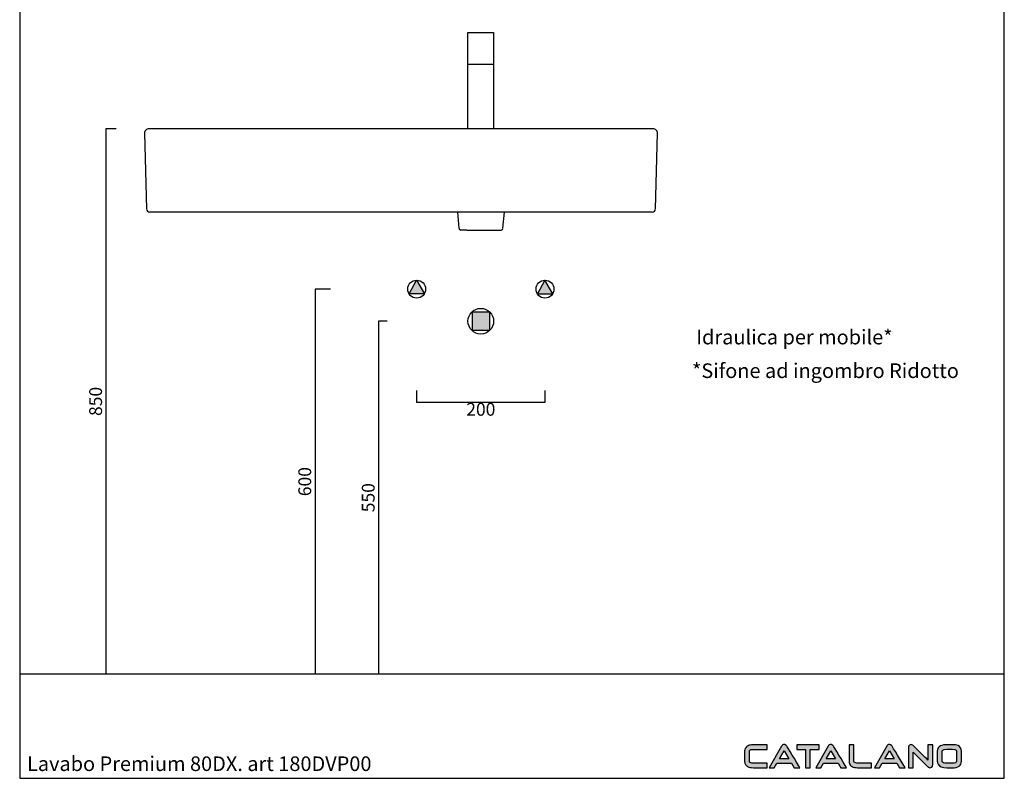
# Model space of a CAD drawing. Units: millimetres. Extents: x -4299 to -2765, y -5024 to -3036.
# Drawn here: x -4299 to -2765, y -5024 to -3842 of the extents above; entities that cross this region are included whole.
import ezdxf

# ---------------------------------------------------------------- set-up
doc = ezdxf.new("R2010")
doc.units = ezdxf.units.MM
doc.layers.add('02) Retini', color=253, linetype='Continuous', lineweight=0)
doc.layers.add('Cartiglio e testi', color=4, linetype='Continuous', lineweight=30)
doc.layers.add('Quote', color=5, linetype='Continuous')
doc.styles.get("Standard").update_dxf_attribs({"font": 'verdana.ttf'})
doc.styles.add('Verdana', font='verdana.ttf')
doc.dimstyles.get("Standard").update_dxf_attribs({"dimtxt": 20, "dimasz": 0, "dimexe": 0, "dimexo": 10, "dimgap": 3, "dimtad": 2, "dimdec": 0, "dimtxsty": 'Standard', "dimblk": 'NONE', "dimcen": 2.5, "dimadec": 0, "dimazin": 0, "dimtfac": 1, "dimtdec": 0, "dimtmove": 0, "dimatfit": 3, "dimldrblk": 'NONE', "dimfxl": 1, "dimarcsym": 0})

# ---------------------------------------------------------------- blocks, each defined once
blk = doc.blocks.new('*D6')
at = {"layer": 'Defpoints', "color": 0, "transparency": 16777216}
for p in [(-3680.5, -4409.6), (-3480.5, -4409.6), (-3680.5, -4438.2)]:
    blk.add_point(p, dxfattribs=at)
at = {"layer": 'Quote', "color": 0, "lineweight": -2, "transparency": 16777216}
for p, q in [((-3680.5, -4419.6), (-3680.5, -4438.2)), ((-3480.5, -4419.6), (-3480.5, -4438.2)), ((-3480.5, -4438.2), (-3680.5, -4438.2))]:
    blk.add_line(p, q, dxfattribs=at)
at = {"layer": 'Quote', "color": 0, "transparency": 16777216, "insert": (-3580.5, -4451.6), "char_height": 20, "attachment_point": 5}
blk.add_mtext('200', dxfattribs=at)
blk = doc.blocks.new('_None')
blk = doc.blocks.new('*D7')
at = {"layer": 'Defpoints', "color": 0, "transparency": 16777216}
for p in [(-3804.7, -4261.7), (-3838.9, -4861.7), (-3804.7, -4861.7)]:
    blk.add_point(p, dxfattribs=at)
at = {"layer": 'Quote', "color": 0, "lineweight": -2, "transparency": 16777216}
for p, q in [((-3814.7, -4261.7), (-3838.9, -4261.7)), ((-3838.9, -4261.7), (-3838.9, -4861.7)), ((-3814.7, -4861.7), (-3838.9, -4861.7))]:
    blk.add_line(p, q, dxfattribs=at)
at = {"layer": 'Quote', "color": 0, "transparency": 16777216, "insert": (-3852.3, -4561.7), "char_height": 20, "attachment_point": 5, "rotation": 90}
blk.add_mtext('600', dxfattribs=at)
blk = doc.blocks.new('*D8')
at = {"layer": 'Defpoints', "color": 0, "transparency": 16777216}
for p in [(-3716.7, -4311.7), (-3740, -4861.7), (-3716.7, -4861.7)]:
    blk.add_point(p, dxfattribs=at)
at = {"layer": 'Quote', "color": 0, "lineweight": -2, "transparency": 16777216}
for p, q in [((-3726.7, -4311.7), (-3740, -4311.7)), ((-3740, -4311.7), (-3740, -4861.7)), ((-3726.7, -4861.7), (-3740, -4861.7))]:
    blk.add_line(p, q, dxfattribs=at)
at = {"layer": 'Quote', "color": 0, "transparency": 16777216, "insert": (-3753.4, -4586.7), "char_height": 20, "attachment_point": 5, "rotation": 90}
blk.add_mtext('550', dxfattribs=at)
blk = doc.blocks.new('*D15')
at = {"layer": 'Defpoints', "color": 0, "transparency": 16777216}
for p in [(-4138.9, -4011.7), (-4164.9, -4861.7), (-4138.9, -4861.7)]:
    blk.add_point(p, dxfattribs=at)
at = {"layer": 'Quote', "color": 0, "lineweight": -2, "transparency": 16777216}
for p, q in [((-4148.9, -4011.7), (-4164.9, -4011.7)), ((-4164.9, -4011.7), (-4164.9, -4861.7)), ((-4148.9, -4861.7), (-4164.9, -4861.7))]:
    blk.add_line(p, q, dxfattribs=at)
at = {"layer": 'Quote', "color": 0, "transparency": 16777216, "insert": (-4178.3, -4436.7), "char_height": 20, "attachment_point": 5, "rotation": 90}
blk.add_mtext('850', dxfattribs=at)

msp = doc.modelspace()

# ---------------------------------------------------------------- hatches: boundary and pattern name
at = {"layer": '02) Retini'}
for points in [[(-3668.5, -4268.9), (-3680.5, -4247.7), (-3692.4, -4268.9)], [(-3468.5, -4268.9), (-3480.5, -4247.7), (-3492.4, -4268.9)], [(-3594.1, -4325.7), (-3566.4, -4325.7), (-3566.4, -4297.6), (-3580.5, -4297.7), (-3594.1, -4297.7)]]:
    msp.add_hatch(color=256, dxfattribs=at).paths.add_polyline_path(points)
at = {"layer": 'Cartiglio e testi'}
h = msp.add_hatch(color=256, dxfattribs=at)
edge = h.paths.add_edge_path()
edge.add_spline(control_points=[(-3134.4, -5000.4), (-3134.4, -5000.4), (-3155.4, -5000.4), (-3155.4, -5000.4)], knot_values=[0, 0, 0, 0, 1, 1, 1, 1], degree=3, periodic=0)
edge.add_spline(control_points=[(-3155.4, -5000.4), (-3157.9, -5000.4), (-3159.1, -5000.2), (-3159.6, -5000)], knot_values=[1, 1, 1, 1, 2, 2, 2, 2], degree=3, periodic=0)
edge.add_spline(control_points=[(-3159.6, -5000), (-3161.8, -4999.3), (-3161.8, -4998.2), (-3161.8, -4997.7)], knot_values=[2, 2, 2, 2, 3, 3, 3, 3], degree=3, periodic=0)
edge.add_spline(control_points=[(-3161.8, -4997.7), (-3161.8, -4997.7), (-3161.8, -4981.1), (-3161.8, -4981.1)], knot_values=[3, 3, 3, 3, 4, 4, 4, 4], degree=3, periodic=0)
edge.add_spline(control_points=[(-3161.8, -4981.1), (-3161.8, -4980.8), (-3161.6, -4980.4), (-3161, -4980)], knot_values=[4, 4, 4, 4, 5, 5, 5, 5], degree=3, periodic=0)
edge.add_spline(control_points=[(-3161, -4980), (-3160.5, -4979.6), (-3159.1, -4979.1), (-3156.1, -4979.1)], knot_values=[5, 5, 5, 5, 6, 6, 6, 6], degree=3, periodic=0)
edge.add_spline(control_points=[(-3156.1, -4979.1), (-3156.1, -4979.1), (-3134.4, -4979.1), (-3134.4, -4979.1)], knot_values=[6, 6, 6, 6, 7, 7, 7, 7], degree=3, periodic=0)
edge.add_spline(control_points=[(-3134.4, -4979.1), (-3134.4, -4979.1), (-3134.4, -4971.9), (-3134.4, -4971.9)], knot_values=[7, 7, 7, 7, 8, 8, 8, 8], degree=3, periodic=0)
edge.add_spline(control_points=[(-3134.4, -4971.9), (-3134.4, -4971.9), (-3156.2, -4971.9), (-3156.2, -4971.9)], knot_values=[8, 8, 8, 8, 9, 9, 9, 9], degree=3, periodic=0)
edge.add_spline(control_points=[(-3156.2, -4971.9), (-3158.2, -4971.9), (-3159.7, -4972), (-3160.9, -4972.2)], knot_values=[9, 9, 9, 9, 10, 10, 10, 10], degree=3, periodic=0)
edge.add_spline(control_points=[(-3160.9, -4972.2), (-3163, -4972.7), (-3164.9, -4973.6), (-3166.4, -4975)], knot_values=[10, 10, 10, 10, 11, 11, 11, 11], degree=3, periodic=0)
edge.add_spline(control_points=[(-3166.4, -4975), (-3168.4, -4976.7), (-3169.3, -4978.8), (-3169.3, -4981.2)], knot_values=[11, 11, 11, 11, 12, 12, 12, 12], degree=3, periodic=0)
edge.add_spline(control_points=[(-3169.3, -4981.2), (-3169.3, -4981.2), (-3169.3, -4997.8), (-3169.3, -4997.8)], knot_values=[12, 12, 12, 12, 13, 13, 13, 13], degree=3, periodic=0)
edge.add_spline(control_points=[(-3169.3, -4997.8), (-3169.3, -4999.7), (-3168.9, -5001.3), (-3168.2, -5002.4)], knot_values=[13, 13, 13, 13, 14, 14, 14, 14], degree=3, periodic=0)
edge.add_spline(control_points=[(-3168.2, -5002.4), (-3167.5, -5003.6), (-3166.3, -5004.6), (-3164.8, -5005.6)], knot_values=[14, 14, 14, 14, 15, 15, 15, 15], degree=3, periodic=0)
edge.add_spline(control_points=[(-3164.8, -5005.6), (-3163.5, -5006.4), (-3162.1, -5007), (-3160.8, -5007.2)], knot_values=[15, 15, 15, 15, 16, 16, 16, 16], degree=3, periodic=0)
edge.add_spline(control_points=[(-3160.8, -5007.2), (-3159.6, -5007.4), (-3157.8, -5007.5), (-3155.4, -5007.5)], knot_values=[16, 16, 16, 16, 17, 17, 17, 17], degree=3, periodic=0)
edge.add_spline(control_points=[(-3155.4, -5007.5), (-3155.4, -5007.5), (-3134.4, -5007.5), (-3134.4, -5007.5)], knot_values=[17, 17, 17, 17, 18, 18, 18, 18], degree=3, periodic=0)
edge.add_spline(control_points=[(-3134.4, -5007.5), (-3134.4, -5007.5), (-3134.4, -5000.4), (-3134.4, -5000.4)], knot_values=[18, 18, 18, 18, 19, 19, 19, 19], degree=3, periodic=0)
h = msp.add_hatch(color=256, dxfattribs=at)
edge = h.paths.add_edge_path(flags=17)
edge.add_spline(control_points=[(-3110.1, -4972), (-3110.1, -4972), (-3110.1, -4972), (-3110.1, -4972)], knot_values=[5, 5, 5, 5, 6, 6, 6, 6], degree=3, periodic=0)
h.paths.add_polyline_path([(-3115, -4993.6), (-3107.7, -4981.1), (-3100.2, -4993.6)], flags=16)
edge = h.paths.add_edge_path()
edge.add_spline(control_points=[(-3091.9, -5007.6), (-3091.9, -5007.6), (-3083.2, -5007.6), (-3083.2, -5007.6)], knot_values=[0, 0, 0, 0, 1, 1, 1, 1], degree=3, periodic=0)
edge.add_spline(control_points=[(-3083.2, -5007.6), (-3088, -4999.6), (-3103.6, -4973.9), (-3103.6, -4973.8)], knot_values=[1, 1, 1, 1, 2, 2, 2, 2], degree=3, periodic=0)
edge.add_spline(control_points=[(-3103.6, -4973.8), (-3103.9, -4973.1), (-3104.5, -4972.2), (-3106, -4971.7)], knot_values=[2, 2, 2, 2, 3, 3, 3, 3], degree=3, periodic=0)
edge.add_spline(control_points=[(-3106, -4971.7), (-3106.5, -4971.6), (-3107, -4971.5), (-3107.6, -4971.5)], knot_values=[3, 3, 3, 3, 4, 4, 4, 4], degree=3, periodic=0)
edge.add_spline(control_points=[(-3107.6, -4971.5), (-3108.5, -4971.4), (-3109.3, -4971.6), (-3110.1, -4972)], knot_values=[4, 4, 4, 4, 5, 5, 5, 5], degree=3, periodic=0)
edge.add_spline(control_points=[(-3110.1, -4972), (-3110.8, -4972.4), (-3111.4, -4973), (-3111.8, -4973.8)], knot_values=[6, 6, 6, 6, 7, 7, 7, 7], degree=3, periodic=0)
edge.add_spline(control_points=[(-3111.8, -4973.8), (-3111.8, -4973.8), (-3130.9, -5007.6), (-3130.9, -5007.6)], knot_values=[7, 7, 7, 7, 8, 8, 8, 8], degree=3, periodic=0)
edge.add_spline(control_points=[(-3130.9, -5007.6), (-3130.9, -5007.6), (-3123.3, -5007.6), (-3123.3, -5007.6)], knot_values=[8, 8, 8, 8, 9, 9, 9, 9], degree=3, periodic=0)
edge.add_spline(control_points=[(-3123.3, -5007.6), (-3123.3, -5007.6), (-3118.9, -5000.3), (-3118.9, -5000.3)], knot_values=[9, 9, 9, 9, 10, 10, 10, 10], degree=3, periodic=0)
edge.add_spline(control_points=[(-3118.9, -5000.3), (-3118.9, -5000.3), (-3096.2, -5000.3), (-3096.2, -5000.3)], knot_values=[10, 10, 10, 10, 11, 11, 11, 11], degree=3, periodic=0)
edge.add_spline(control_points=[(-3096.2, -5000.3), (-3096.2, -5000.3), (-3091.9, -5007.6), (-3091.9, -5007.6)], knot_values=[11, 11, 11, 11, 12, 12, 12, 12], degree=3, periodic=0)
h = msp.add_hatch(color=256, dxfattribs=at)
edge = h.paths.add_edge_path()
edge.add_spline(control_points=[(-3088, -4971.9), (-3088, -4971.9), (-3088, -4979.1), (-3088, -4979.1)], knot_values=[0, 0, 0, 0, 1, 1, 1, 1], degree=3, periodic=0)
edge.add_spline(control_points=[(-3088, -4979.1), (-3084.7, -4979.1), (-3075.9, -4979.1), (-3074.5, -4979.1)], knot_values=[1, 1, 1, 1, 2, 2, 2, 2], degree=3, periodic=0)
edge.add_spline(control_points=[(-3074.5, -4979.1), (-3074.5, -4980.7), (-3074.5, -5000.7), (-3074.5, -5007.6)], knot_values=[2, 2, 2, 2, 3, 3, 3, 3], degree=3, periodic=0)
edge.add_spline(control_points=[(-3074.5, -5007.6), (-3074.5, -5007.6), (-3067, -5007.6), (-3067, -5007.6)], knot_values=[3, 3, 3, 3, 4, 4, 4, 4], degree=3, periodic=0)
edge.add_spline(control_points=[(-3067, -5007.6), (-3067, -5000.7), (-3067, -4980.7), (-3067, -4979.1)], knot_values=[4, 4, 4, 4, 5, 5, 5, 5], degree=3, periodic=0)
edge.add_spline(control_points=[(-3067, -4979.1), (-3065.8, -4979.1), (-3058.1, -4979.1), (-3053.4, -4979.1)], knot_values=[5, 5, 5, 5, 6, 6, 6, 6], degree=3, periodic=0)
edge.add_spline(control_points=[(-3053.4, -4979.1), (-3053.4, -4979.1), (-3053.4, -4971.9), (-3053.4, -4971.9)], knot_values=[6, 6, 6, 6, 7, 7, 7, 7], degree=3, periodic=0)
edge.add_spline(control_points=[(-3053.4, -4971.9), (-3053.4, -4971.9), (-3088, -4971.9), (-3088, -4971.9)], knot_values=[7, 7, 7, 7, 8, 8, 8, 8], degree=3, periodic=0)
h = msp.add_hatch(color=256, dxfattribs=at)
edge = h.paths.add_edge_path(flags=17)
edge.add_spline(control_points=[(-3037.4, -4972), (-3037.4, -4972), (-3037.4, -4972), (-3037.4, -4972)], knot_values=[5, 5, 5, 5, 6, 6, 6, 6], degree=3, periodic=0)
edge = h.paths.add_edge_path()
edge.add_spline(control_points=[(-3019.2, -5007.6), (-3019.2, -5007.6), (-3010.5, -5007.6), (-3010.5, -5007.6)], knot_values=[0, 0, 0, 0, 1, 1, 1, 1], degree=3, periodic=0)
edge.add_spline(control_points=[(-3010.5, -5007.6), (-3015.3, -4999.6), (-3030.9, -4973.9), (-3031, -4973.8)], knot_values=[1, 1, 1, 1, 2, 2, 2, 2], degree=3, periodic=0)
edge.add_spline(control_points=[(-3031, -4973.8), (-3031.2, -4973.1), (-3031.9, -4972.2), (-3033.3, -4971.7)], knot_values=[2, 2, 2, 2, 3, 3, 3, 3], degree=3, periodic=0)
edge.add_spline(control_points=[(-3033.3, -4971.7), (-3033.8, -4971.6), (-3034.3, -4971.5), (-3034.9, -4971.5)], knot_values=[3, 3, 3, 3, 4, 4, 4, 4], degree=3, periodic=0)
edge.add_spline(control_points=[(-3034.9, -4971.5), (-3035.8, -4971.4), (-3036.7, -4971.6), (-3037.4, -4972)], knot_values=[4, 4, 4, 4, 5, 5, 5, 5], degree=3, periodic=0)
edge.add_spline(control_points=[(-3037.4, -4972), (-3038.1, -4972.4), (-3038.7, -4973), (-3039.2, -4973.8)], knot_values=[6, 6, 6, 6, 7, 7, 7, 7], degree=3, periodic=0)
edge.add_spline(control_points=[(-3039.2, -4973.8), (-3039.2, -4973.8), (-3058.2, -5007.6), (-3058.2, -5007.6)], knot_values=[7, 7, 7, 7, 8, 8, 8, 8], degree=3, periodic=0)
edge.add_spline(control_points=[(-3058.2, -5007.6), (-3058.2, -5007.6), (-3050.7, -5007.6), (-3050.7, -5007.6)], knot_values=[8, 8, 8, 8, 9, 9, 9, 9], degree=3, periodic=0)
edge.add_spline(control_points=[(-3050.7, -5007.6), (-3050.7, -5007.6), (-3046.2, -5000.3), (-3046.2, -5000.3)], knot_values=[9, 9, 9, 9, 10, 10, 10, 10], degree=3, periodic=0)
edge.add_spline(control_points=[(-3046.2, -5000.3), (-3046.2, -5000.3), (-3023.5, -5000.3), (-3023.5, -5000.3)], knot_values=[10, 10, 10, 10, 11, 11, 11, 11], degree=3, periodic=0)
edge.add_spline(control_points=[(-3023.5, -5000.3), (-3023.5, -5000.3), (-3019.2, -5007.6), (-3019.2, -5007.6)], knot_values=[11, 11, 11, 11, 12, 12, 12, 12], degree=3, periodic=0)
h.paths.add_polyline_path([(-3042.3, -4993.6), (-3035, -4981.1), (-3027.6, -4993.6)], flags=16)
h = msp.add_hatch(color=256, dxfattribs=at)
edge = h.paths.add_edge_path()
edge.add_spline(control_points=[(-2991.1, -5000.4), (-2993.5, -5000.4), (-2995.3, -5000.3), (-2996.2, -5000.1)], knot_values=[0, 0, 0, 0, 1, 1, 1, 1], degree=3, periodic=0)
edge.add_spline(control_points=[(-2996.2, -5000.1), (-2999, -4999.5), (-2999, -4998.2), (-2999, -4997.7)], knot_values=[1, 1, 1, 1, 2, 2, 2, 2], degree=3, periodic=0)
edge.add_spline(control_points=[(-2999, -4997.7), (-2999, -4997.7), (-2999, -4972), (-2999, -4972)], knot_values=[2, 2, 2, 2, 3, 3, 3, 3], degree=3, periodic=0)
edge.add_spline(control_points=[(-2999, -4972), (-2999, -4972), (-3006.5, -4972), (-3006.5, -4972)], knot_values=[3, 3, 3, 3, 4, 4, 4, 4], degree=3, periodic=0)
edge.add_spline(control_points=[(-3006.5, -4972), (-3006.5, -4972), (-3006.5, -4997.6), (-3006.5, -4997.6)], knot_values=[4, 4, 4, 4, 5, 5, 5, 5], degree=3, periodic=0)
edge.add_spline(control_points=[(-3006.5, -4997.6), (-3006.5, -5000.3), (-3005.7, -5002.4), (-3004.2, -5004)], knot_values=[5, 5, 5, 5, 6, 6, 6, 6], degree=3, periodic=0)
edge.add_spline(control_points=[(-3004.2, -5004), (-3002.8, -5005.4), (-3000.8, -5006.4), (-2997.9, -5007.1)], knot_values=[6, 6, 6, 6, 7, 7, 7, 7], degree=3, periodic=0)
edge.add_spline(control_points=[(-2997.9, -5007.1), (-2996.7, -5007.4), (-2994.5, -5007.5), (-2991, -5007.5)], knot_values=[7, 7, 7, 7, 8, 8, 8, 8], degree=3, periodic=0)
edge.add_spline(control_points=[(-2991, -5007.5), (-2991, -5007.5), (-2971.5, -5007.5), (-2971.5, -5007.5)], knot_values=[8, 8, 8, 8, 9, 9, 9, 9], degree=3, periodic=0)
edge.add_spline(control_points=[(-2971.5, -5007.5), (-2971.5, -5007.5), (-2971.5, -5000.4), (-2971.5, -5000.4)], knot_values=[9, 9, 9, 9, 10, 10, 10, 10], degree=3, periodic=0)
edge.add_spline(control_points=[(-2971.5, -5000.4), (-2971.5, -5000.4), (-2991.1, -5000.4), (-2991.1, -5000.4)], knot_values=[10, 10, 10, 10, 11, 11, 11, 11], degree=3, periodic=0)
h = msp.add_hatch(color=256, dxfattribs=at)
edge = h.paths.add_edge_path(flags=17)
edge.add_spline(control_points=[(-2946.1, -4972), (-2946.1, -4972), (-2946.1, -4972), (-2946.1, -4972)], knot_values=[5, 5, 5, 5, 6, 6, 6, 6], degree=3, periodic=0)
edge = h.paths.add_edge_path()
edge.add_spline(control_points=[(-2927.9, -5007.6), (-2927.9, -5007.6), (-2919.2, -5007.6), (-2919.2, -5007.6)], knot_values=[0, 0, 0, 0, 1, 1, 1, 1], degree=3, periodic=0)
edge.add_spline(control_points=[(-2919.2, -5007.6), (-2924, -4999.6), (-2939.6, -4973.9), (-2939.6, -4973.8)], knot_values=[1, 1, 1, 1, 2, 2, 2, 2], degree=3, periodic=0)
edge.add_spline(control_points=[(-2939.6, -4973.8), (-2939.9, -4973.1), (-2940.5, -4972.2), (-2942, -4971.7)], knot_values=[2, 2, 2, 2, 3, 3, 3, 3], degree=3, periodic=0)
edge.add_spline(control_points=[(-2942, -4971.7), (-2942.5, -4971.6), (-2943, -4971.5), (-2943.6, -4971.5)], knot_values=[3, 3, 3, 3, 4, 4, 4, 4], degree=3, periodic=0)
edge.add_spline(control_points=[(-2943.6, -4971.5), (-2944.5, -4971.4), (-2945.3, -4971.6), (-2946.1, -4972)], knot_values=[4, 4, 4, 4, 5, 5, 5, 5], degree=3, periodic=0)
edge.add_spline(control_points=[(-2946.1, -4972), (-2946.8, -4972.4), (-2947.4, -4973), (-2947.8, -4973.8)], knot_values=[6, 6, 6, 6, 7, 7, 7, 7], degree=3, periodic=0)
edge.add_spline(control_points=[(-2947.8, -4973.8), (-2947.8, -4973.8), (-2966.9, -5007.6), (-2966.9, -5007.6)], knot_values=[7, 7, 7, 7, 8, 8, 8, 8], degree=3, periodic=0)
edge.add_spline(control_points=[(-2966.9, -5007.6), (-2966.9, -5007.6), (-2959.3, -5007.6), (-2959.3, -5007.6)], knot_values=[8, 8, 8, 8, 9, 9, 9, 9], degree=3, periodic=0)
edge.add_spline(control_points=[(-2959.3, -5007.6), (-2959.3, -5007.6), (-2954.9, -5000.3), (-2954.9, -5000.3)], knot_values=[9, 9, 9, 9, 10, 10, 10, 10], degree=3, periodic=0)
edge.add_spline(control_points=[(-2954.9, -5000.3), (-2954.9, -5000.3), (-2932.2, -5000.3), (-2932.2, -5000.3)], knot_values=[10, 10, 10, 10, 11, 11, 11, 11], degree=3, periodic=0)
edge.add_spline(control_points=[(-2932.2, -5000.3), (-2932.2, -5000.3), (-2927.9, -5007.6), (-2927.9, -5007.6)], knot_values=[11, 11, 11, 11, 12, 12, 12, 12], degree=3, periodic=0)
h.paths.add_polyline_path([(-2951, -4993.6), (-2943.7, -4981.1), (-2936.2, -4993.6)], flags=16)
h = msp.add_hatch(color=256, dxfattribs=at)
edge = h.paths.add_edge_path()
edge.add_spline(control_points=[(-2883.7, -4971.9), (-2883.7, -4978.8), (-2883.7, -4992.7), (-2883.7, -4995.8)], knot_values=[0, 0, 0, 0, 1, 1, 1, 1], degree=3, periodic=0)
edge.add_spline(control_points=[(-2883.7, -4995.8), (-2886.9, -4992.6), (-2906, -4973.7), (-2906, -4973.7)], knot_values=[1, 1, 1, 1, 2, 2, 2, 2], degree=3, periodic=0)
edge.add_spline(control_points=[(-2906, -4973.7), (-2906, -4973.7), (-2907.3, -4972.6), (-2907.3, -4972.6)], knot_values=[2, 2, 2, 2, 3, 3, 3, 3], degree=3, periodic=0)
edge.add_spline(control_points=[(-2907.3, -4972.6), (-2908.3, -4971.9), (-2909.4, -4971.6), (-2910.3, -4971.6), (-2911, -4971.6), (-2911.7, -4971.8), (-2912.3, -4972.2)], knot_values=[3, 3, 3, 3, 4, 4, 4, 5, 5, 5, 5], degree=3, periodic=0)
edge.add_spline(control_points=[(-2912.3, -4972.2), (-2913.5, -4973), (-2914.1, -4974), (-2914.1, -4975.1)], knot_values=[5, 5, 5, 5, 6, 6, 6, 6], degree=3, periodic=0)
edge.add_spline(control_points=[(-2914.1, -4975.1), (-2914.1, -4975.1), (-2914.1, -5007.7), (-2914.1, -5007.7)], knot_values=[6, 6, 6, 6, 7, 7, 7, 7], degree=3, periodic=0)
edge.add_spline(control_points=[(-2914.1, -5007.7), (-2914.1, -5007.7), (-2906.6, -5007.7), (-2906.6, -5007.7)], knot_values=[7, 7, 7, 7, 8, 8, 8, 8], degree=3, periodic=0)
edge.add_spline(control_points=[(-2906.6, -5007.7), (-2906.6, -5001.2), (-2906.6, -4986.7), (-2906.6, -4983.5)], knot_values=[8, 8, 8, 8, 9, 9, 9, 9], degree=3, periodic=0)
edge.add_spline(control_points=[(-2906.6, -4983.5), (-2903.4, -4986.7), (-2884, -5005.9), (-2884, -5005.9)], knot_values=[9, 9, 9, 9, 10, 10, 10, 10], degree=3, periodic=0)
edge.add_spline(control_points=[(-2884, -5005.9), (-2884, -5005.9), (-2883.1, -5006.7), (-2883.1, -5006.7)], knot_values=[10, 10, 10, 10, 11, 11, 11, 11], degree=3, periodic=0)
edge.add_spline(control_points=[(-2883.1, -5006.7), (-2882.3, -5007.4), (-2881.5, -5007.7), (-2880.8, -5007.7), (-2879.4, -5007.7), (-2878.3, -5007.4), (-2877.6, -5006.8)], knot_values=[11, 11, 11, 11, 12, 12, 12, 13, 13, 13, 13], degree=3, periodic=0)
edge.add_spline(control_points=[(-2877.6, -5006.8), (-2876.7, -5006.1), (-2876.2, -5004.7), (-2876.2, -5002.8)], knot_values=[13, 13, 13, 13, 14, 14, 14, 14], degree=3, periodic=0)
edge.add_spline(control_points=[(-2876.2, -5002.8), (-2876.2, -5002.8), (-2876.2, -4971.9), (-2876.2, -4971.9)], knot_values=[14, 14, 14, 14, 15, 15, 15, 15], degree=3, periodic=0)
edge.add_spline(control_points=[(-2876.2, -4971.9), (-2876.2, -4971.9), (-2883.7, -4971.9), (-2883.7, -4971.9)], knot_values=[15, 15, 15, 15, 16, 16, 16, 16], degree=3, periodic=0)
h = msp.add_hatch(color=256, dxfattribs=at)
edge = h.paths.add_edge_path(flags=16)
edge.add_spline(control_points=[(-2861.4, -4997.5), (-2861.4, -4997.5), (-2861.4, -4982.1), (-2861.4, -4982.1)], knot_values=[0, 0, 0, 0, 1, 1, 1, 1], degree=3, periodic=0)
edge.add_spline(control_points=[(-2861.4, -4982.1), (-2861.4, -4981.3), (-2861.4, -4978.9), (-2854.4, -4978.9)], knot_values=[1, 1, 1, 1, 2, 2, 2, 2], degree=3, periodic=0)
edge.add_spline(control_points=[(-2854.4, -4978.9), (-2854.4, -4978.9), (-2846, -4978.9), (-2846, -4978.9)], knot_values=[2, 2, 2, 2, 3, 3, 3, 3], degree=3, periodic=0)
edge.add_spline(control_points=[(-2846, -4978.9), (-2839, -4978.9), (-2839, -4981.3), (-2839, -4982.1)], knot_values=[3, 3, 3, 3, 4, 4, 4, 4], degree=3, periodic=0)
edge.add_spline(control_points=[(-2839, -4982.1), (-2839, -4982.1), (-2839, -4997.5), (-2839, -4997.5)], knot_values=[4, 4, 4, 4, 5, 5, 5, 5], degree=3, periodic=0)
edge.add_spline(control_points=[(-2839, -4997.5), (-2839, -4999.5), (-2841.3, -5000.5), (-2845.9, -5000.5)], knot_values=[5, 5, 5, 5, 6, 6, 6, 6], degree=3, periodic=0)
edge.add_spline(control_points=[(-2845.9, -5000.5), (-2845.9, -5000.5), (-2854.4, -5000.5), (-2854.4, -5000.5)], knot_values=[6, 6, 6, 6, 7, 7, 7, 7], degree=3, periodic=0)
edge.add_spline(control_points=[(-2854.4, -5000.5), (-2859, -5000.5), (-2861.4, -4999.5), (-2861.4, -4997.5)], knot_values=[7, 7, 7, 7, 8, 8, 8, 8], degree=3, periodic=0)
edge = h.paths.add_edge_path()
edge.add_spline(control_points=[(-2854.4, -4971.7), (-2861, -4971.7), (-2869, -4973.5), (-2869, -4982)], knot_values=[0, 0, 0, 0, 1, 1, 1, 1], degree=3, periodic=0)
edge.add_spline(control_points=[(-2869, -4982), (-2869, -4982), (-2869, -4997.6), (-2869, -4997.6)], knot_values=[1, 1, 1, 1, 2, 2, 2, 2], degree=3, periodic=0)
edge.add_spline(control_points=[(-2869, -4997.6), (-2869, -4999.3), (-2868.6, -5000.8), (-2867.8, -5002.2)], knot_values=[2, 2, 2, 2, 3, 3, 3, 3], degree=3, periodic=0)
edge.add_spline(control_points=[(-2867.8, -5002.2), (-2865.7, -5005.9), (-2861.2, -5007.7), (-2854.4, -5007.7)], knot_values=[3, 3, 3, 3, 4, 4, 4, 4], degree=3, periodic=0)
edge.add_spline(control_points=[(-2854.4, -5007.7), (-2854.4, -5007.7), (-2846.1, -5007.7), (-2846.1, -5007.7)], knot_values=[4, 4, 4, 4, 5, 5, 5, 5], degree=3, periodic=0)
edge.add_spline(control_points=[(-2846.1, -5007.7), (-2836.3, -5007.7), (-2831.4, -5004.3), (-2831.4, -4997.6)], knot_values=[5, 5, 5, 5, 6, 6, 6, 6], degree=3, periodic=0)
edge.add_spline(control_points=[(-2831.4, -4997.6), (-2831.4, -4997.6), (-2831.4, -4982), (-2831.4, -4982)], knot_values=[6, 6, 6, 6, 7, 7, 7, 7], degree=3, periodic=0)
edge.add_spline(control_points=[(-2831.4, -4982), (-2831.4, -4977.7), (-2833.2, -4974.7), (-2836.7, -4973.1)], knot_values=[7, 7, 7, 7, 8, 8, 8, 8], degree=3, periodic=0)
edge.add_spline(control_points=[(-2836.7, -4973.1), (-2838.7, -4972.2), (-2841.8, -4971.7), (-2846.1, -4971.7)], knot_values=[8, 8, 8, 8, 9, 9, 9, 9], degree=3, periodic=0)
edge.add_spline(control_points=[(-2846.1, -4971.7), (-2846.1, -4971.7), (-2854.4, -4971.7), (-2854.4, -4971.7)], knot_values=[9, 9, 9, 9, 10, 10, 10, 10], degree=3, periodic=0)

# ---------------------------------------------------------------- linework, layer by layer
for p, q in [((-4104.8, -4018.8), (-4101.7, -4136.8)), ((-3312.1, -4011.7), (-4097.8, -4011.7)), ((-3308.2, -4136.8), (-3305.1, -4018.8)), ((-3313.2, -4141.7), (-4096.7, -4141.7)), ((-3617.1, -4141.7), (-3614.9, -4166.9)), ((-3546, -4166.9), (-3543.8, -4141.7)), ((-3602.4, -4169.7), (-3611.9, -4169.7)), ((-3602.4, -4169.7), (-3558.5, -4169.7)), ((-3558.5, -4169.7), (-3549, -4169.7)), ((-3692.4, -4268.9), (-3680.5, -4247.7)), ((-3680.5, -4247.7), (-3668.5, -4268.9)), ((-3480.5, -4247.7), (-3492.4, -4268.9)), ((-3468.5, -4268.9), (-3480.5, -4247.7)), ((-3668.5, -4268.9), (-3692.4, -4268.9)), ((-3492.4, -4268.9), (-3468.5, -4268.9)), ((-3580.5, -4297.7), (-3594.1, -4297.7)), ((-3594.1, -4297.7), (-3594.1, -4325.7)), ((-3566.4, -4297.6), (-3580.5, -4297.7)), ((-3566.4, -4325.7), (-3566.4, -4297.6)), ((-3594.1, -4325.7), (-3566.4, -4325.7)), ((-2764.6, -4861.7), (-4299.2, -4861.7))]:
    msp.add_line(p, q)
for points in [[(-3600.5, -4011.7), (-3600.5, -3861.7), (-3560.5, -3861.7), (-3560.5, -4011.7)], [(-3560.5, -3911.7), (-3600.5, -3911.7)]]:
    msp.add_lwpolyline(points)
for centre, radius in [((-3680.5, -4261.7), 14), ((-3480.5, -4261.7), 14), ((-3580.5, -4311.7), 20)]:
    msp.add_circle(centre, radius)
for centre, radius, start, end in [((-4097.8, -4018.7), 7, 90, 181.5), ((-3312.1, -4018.7), 7, 358.5, 90), ((-4096.7, -4136.7), 5, 181.5, 270), ((-3313.2, -4136.7), 5, 270, 358.5), ((-3611.9, -4166.7), 3, 185, 270), ((-3549, -4166.7), 3, 270, 355)]:
    msp.add_arc(centre, radius, start, end)
for p, q in [((-4299.2, -3035.9), (-4299.2, -5024.1)), ((-2764.6, -5024.1), (-2764.6, -3035.9)), ((-3115, -4993.6), (-3107.7, -4981.1)), ((-3107.7, -4981.1), (-3100.2, -4993.6)), ((-3042.3, -4993.6), (-3035, -4981.1)), ((-3035, -4981.1), (-3027.6, -4993.6)), ((-2951, -4993.6), (-2943.7, -4981.1)), ((-2943.7, -4981.1), (-2936.2, -4993.6)), ((-3100.2, -4993.6), (-3115, -4993.6)), ((-3027.6, -4993.6), (-3042.3, -4993.6)), ((-2936.2, -4993.6), (-2951, -4993.6)), ((-4299.2, -5024.1), (-2764.6, -5024.1))]:
    msp.add_line(p, q, dxfattribs=at)
for points in [[(-3156.2, -4971.9), (-3158.2, -4971.9), (-3159.7, -4972), (-3160.9, -4972.2)], [(-3134.4, -4971.9), (-3134.4, -4971.9), (-3156.2, -4971.9), (-3156.2, -4971.9)], [(-3134.4, -4979.1), (-3134.4, -4979.1), (-3134.4, -4971.9), (-3134.4, -4971.9)], [(-3110.1, -4972), (-3110.8, -4972.4), (-3111.4, -4973), (-3111.8, -4973.8)], [(-3107.6, -4971.5), (-3108.5, -4971.4), (-3109.3, -4971.6), (-3110.1, -4972)], [(-3106, -4971.7), (-3106.5, -4971.6), (-3107, -4971.5), (-3107.6, -4971.5)], [(-3103.6, -4973.8), (-3103.9, -4973.1), (-3104.5, -4972.2), (-3106, -4971.7)], [(-3088, -4971.9), (-3088, -4971.9), (-3088, -4979.1), (-3088, -4979.1)], [(-3053.4, -4971.9), (-3053.4, -4971.9), (-3088, -4971.9), (-3088, -4971.9)], [(-3053.4, -4979.1), (-3053.4, -4979.1), (-3053.4, -4971.9), (-3053.4, -4971.9)], [(-3037.4, -4972), (-3038.1, -4972.4), (-3038.7, -4973), (-3039.2, -4973.8)], [(-3034.9, -4971.5), (-3035.8, -4971.4), (-3036.7, -4971.6), (-3037.4, -4972)], [(-3033.3, -4971.7), (-3033.8, -4971.6), (-3034.3, -4971.5), (-3034.9, -4971.5)], [(-3031, -4973.8), (-3031.2, -4973.1), (-3031.9, -4972.2), (-3033.3, -4971.7)], [(-2999, -4972), (-2999, -4972), (-3006.5, -4972), (-3006.5, -4972)], [(-3006.5, -4972), (-3006.5, -4972), (-3006.5, -4997.6), (-3006.5, -4997.6)], [(-2999, -4997.7), (-2999, -4997.7), (-2999, -4972), (-2999, -4972)], [(-2946.1, -4972), (-2946.8, -4972.4), (-2947.4, -4973), (-2947.8, -4973.8)], [(-2943.6, -4971.5), (-2944.5, -4971.4), (-2945.3, -4971.6), (-2946.1, -4972)], [(-2942, -4971.7), (-2942.5, -4971.6), (-2943, -4971.5), (-2943.6, -4971.5)], [(-2939.6, -4973.8), (-2939.9, -4973.1), (-2940.5, -4972.2), (-2942, -4971.7)], [(-2883.7, -4971.9), (-2883.7, -4978.8), (-2883.7, -4992.7), (-2883.7, -4995.8)], [(-2876.2, -4971.9), (-2876.2, -4971.9), (-2883.7, -4971.9), (-2883.7, -4971.9)], [(-2876.2, -5002.8), (-2876.2, -5002.8), (-2876.2, -4971.9), (-2876.2, -4971.9)], [(-2854.4, -4971.7), (-2861, -4971.7), (-2869, -4973.5), (-2869, -4982)], [(-2846.1, -4971.7), (-2846.1, -4971.7), (-2854.4, -4971.7), (-2854.4, -4971.7)], [(-2836.7, -4973.1), (-2838.7, -4972.2), (-2841.8, -4971.7), (-2846.1, -4971.7)], [(-3166.4, -4975), (-3168.4, -4976.7), (-3169.3, -4978.8), (-3169.3, -4981.2)], [(-3169.3, -4981.2), (-3169.3, -4981.2), (-3169.3, -4997.8), (-3169.3, -4997.8)], [(-3160.9, -4972.2), (-3163, -4972.7), (-3164.9, -4973.6), (-3166.4, -4975)], [(-3161.8, -4981.1), (-3161.8, -4980.8), (-3161.6, -4980.4), (-3161, -4980)], [(-3161.8, -4997.7), (-3161.8, -4997.7), (-3161.8, -4981.1), (-3161.8, -4981.1)], [(-3161, -4980), (-3160.5, -4979.6), (-3159.1, -4979.1), (-3156.1, -4979.1)], [(-3156.1, -4979.1), (-3156.1, -4979.1), (-3134.4, -4979.1), (-3134.4, -4979.1)], [(-3111.8, -4973.8), (-3111.8, -4973.8), (-3130.9, -5007.6), (-3130.9, -5007.6)], [(-3083.2, -5007.6), (-3088, -4999.6), (-3103.6, -4973.9), (-3103.6, -4973.8)], [(-3088, -4979.1), (-3084.7, -4979.1), (-3075.9, -4979.1), (-3074.5, -4979.1)], [(-3074.5, -4979.1), (-3074.5, -4980.7), (-3074.5, -5000.7), (-3074.5, -5007.6)], [(-3067, -5007.6), (-3067, -5000.7), (-3067, -4980.7), (-3067, -4979.1)], [(-3067, -4979.1), (-3065.8, -4979.1), (-3058.1, -4979.1), (-3053.4, -4979.1)], [(-3039.2, -4973.8), (-3039.2, -4973.8), (-3058.2, -5007.6), (-3058.2, -5007.6)], [(-3010.5, -5007.6), (-3015.3, -4999.6), (-3030.9, -4973.9), (-3031, -4973.8)], [(-2947.8, -4973.8), (-2947.8, -4973.8), (-2966.9, -5007.6), (-2966.9, -5007.6)], [(-2919.2, -5007.6), (-2924, -4999.6), (-2939.6, -4973.9), (-2939.6, -4973.8)], [(-2912.3, -4972.2), (-2913.5, -4973), (-2914.1, -4974), (-2914.1, -4975.1)], [(-2914.1, -4975.1), (-2914.1, -4975.1), (-2914.1, -5007.7), (-2914.1, -5007.7)], [(-2906, -4973.7), (-2906, -4973.7), (-2907.3, -4972.6), (-2907.3, -4972.6)], [(-2906.6, -5007.7), (-2906.6, -5001.2), (-2906.6, -4986.7), (-2906.6, -4983.5)], [(-2906.6, -4983.5), (-2903.4, -4986.7), (-2884, -5005.9), (-2884, -5005.9)], [(-2883.7, -4995.8), (-2886.9, -4992.6), (-2906, -4973.7), (-2906, -4973.7)], [(-2869, -4982), (-2869, -4982), (-2869, -4997.6), (-2869, -4997.6)], [(-2861.4, -4982.1), (-2861.4, -4981.3), (-2861.4, -4978.9), (-2854.4, -4978.9)], [(-2861.4, -4997.5), (-2861.4, -4997.5), (-2861.4, -4982.1), (-2861.4, -4982.1)], [(-2854.4, -4978.9), (-2854.4, -4978.9), (-2846, -4978.9), (-2846, -4978.9)], [(-2846, -4978.9), (-2839, -4978.9), (-2839, -4981.3), (-2839, -4982.1)], [(-2839, -4982.1), (-2839, -4982.1), (-2839, -4997.5), (-2839, -4997.5)], [(-2831.4, -4982), (-2831.4, -4977.7), (-2833.2, -4974.7), (-2836.7, -4973.1)], [(-2831.4, -4997.6), (-2831.4, -4997.6), (-2831.4, -4982), (-2831.4, -4982)], [(-3169.3, -4997.8), (-3169.3, -4999.7), (-3168.9, -5001.3), (-3168.2, -5002.4)], [(-3168.2, -5002.4), (-3167.5, -5003.6), (-3166.3, -5004.6), (-3164.8, -5005.6)], [(-3159.6, -5000), (-3161.8, -4999.3), (-3161.8, -4998.2), (-3161.8, -4997.7)], [(-3155.4, -5000.4), (-3157.9, -5000.4), (-3159.1, -5000.2), (-3159.6, -5000)], [(-3134.4, -5000.4), (-3134.4, -5000.4), (-3155.4, -5000.4), (-3155.4, -5000.4)], [(-3134.4, -5007.5), (-3134.4, -5007.5), (-3134.4, -5000.4), (-3134.4, -5000.4)], [(-3123.3, -5007.6), (-3123.3, -5007.6), (-3118.9, -5000.3), (-3118.9, -5000.3)], [(-3118.9, -5000.3), (-3118.9, -5000.3), (-3096.2, -5000.3), (-3096.2, -5000.3)], [(-3096.2, -5000.3), (-3096.2, -5000.3), (-3091.9, -5007.6), (-3091.9, -5007.6)], [(-3050.7, -5007.6), (-3050.7, -5007.6), (-3046.2, -5000.3), (-3046.2, -5000.3)], [(-3046.2, -5000.3), (-3046.2, -5000.3), (-3023.5, -5000.3), (-3023.5, -5000.3)], [(-3023.5, -5000.3), (-3023.5, -5000.3), (-3019.2, -5007.6), (-3019.2, -5007.6)], [(-3006.5, -4997.6), (-3006.5, -5000.3), (-3005.7, -5002.4), (-3004.2, -5004)], [(-2996.2, -5000.1), (-2999, -4999.5), (-2999, -4998.2), (-2999, -4997.7)], [(-2991.1, -5000.4), (-2993.5, -5000.4), (-2995.3, -5000.3), (-2996.2, -5000.1)], [(-2971.5, -5000.4), (-2971.5, -5000.4), (-2991.1, -5000.4), (-2991.1, -5000.4)], [(-2971.5, -5007.5), (-2971.5, -5007.5), (-2971.5, -5000.4), (-2971.5, -5000.4)], [(-2959.3, -5007.6), (-2959.3, -5007.6), (-2954.9, -5000.3), (-2954.9, -5000.3)], [(-2954.9, -5000.3), (-2954.9, -5000.3), (-2932.2, -5000.3), (-2932.2, -5000.3)], [(-2932.2, -5000.3), (-2932.2, -5000.3), (-2927.9, -5007.6), (-2927.9, -5007.6)], [(-2877.6, -5006.8), (-2876.7, -5006.1), (-2876.2, -5004.7), (-2876.2, -5002.8)], [(-2869, -4997.6), (-2869, -4999.3), (-2868.6, -5000.8), (-2867.8, -5002.2)], [(-2867.8, -5002.2), (-2865.7, -5005.9), (-2861.2, -5007.7), (-2854.4, -5007.7)], [(-2854.4, -5000.5), (-2859, -5000.5), (-2861.4, -4999.5), (-2861.4, -4997.5)], [(-2845.9, -5000.5), (-2845.9, -5000.5), (-2854.4, -5000.5), (-2854.4, -5000.5)], [(-2846.1, -5007.7), (-2836.3, -5007.7), (-2831.4, -5004.3), (-2831.4, -4997.6)], [(-2839, -4997.5), (-2839, -4999.5), (-2841.3, -5000.5), (-2845.9, -5000.5)], [(-3164.8, -5005.6), (-3163.5, -5006.4), (-3162.1, -5007), (-3160.8, -5007.2)], [(-3160.8, -5007.2), (-3159.6, -5007.4), (-3157.8, -5007.5), (-3155.4, -5007.5)], [(-3155.4, -5007.5), (-3155.4, -5007.5), (-3134.4, -5007.5), (-3134.4, -5007.5)], [(-3130.9, -5007.6), (-3130.9, -5007.6), (-3123.3, -5007.6), (-3123.3, -5007.6)], [(-3091.9, -5007.6), (-3091.9, -5007.6), (-3083.2, -5007.6), (-3083.2, -5007.6)], [(-3074.5, -5007.6), (-3074.5, -5007.6), (-3067, -5007.6), (-3067, -5007.6)], [(-3058.2, -5007.6), (-3058.2, -5007.6), (-3050.7, -5007.6), (-3050.7, -5007.6)], [(-3019.2, -5007.6), (-3019.2, -5007.6), (-3010.5, -5007.6), (-3010.5, -5007.6)], [(-3004.2, -5004), (-3002.8, -5005.4), (-3000.8, -5006.4), (-2997.9, -5007.1)], [(-2997.9, -5007.1), (-2996.7, -5007.4), (-2994.5, -5007.5), (-2991, -5007.5)], [(-2991, -5007.5), (-2991, -5007.5), (-2971.5, -5007.5), (-2971.5, -5007.5)], [(-2966.9, -5007.6), (-2966.9, -5007.6), (-2959.3, -5007.6), (-2959.3, -5007.6)], [(-2927.9, -5007.6), (-2927.9, -5007.6), (-2919.2, -5007.6), (-2919.2, -5007.6)], [(-2914.1, -5007.7), (-2914.1, -5007.7), (-2906.6, -5007.7), (-2906.6, -5007.7)], [(-2884, -5005.9), (-2884, -5005.9), (-2883.1, -5006.7), (-2883.1, -5006.7)], [(-2854.4, -5007.7), (-2854.4, -5007.7), (-2846.1, -5007.7), (-2846.1, -5007.7)]]:
    msp.add_open_spline(points, degree=3, dxfattribs=at)
for points, knots in [([(-2907.3, -4972.6), (-2908.3, -4971.9), (-2909.4, -4971.6), (-2910.3, -4971.6), (-2911, -4971.6), (-2911.7, -4971.8), (-2912.3, -4972.2)], [3, 3, 3, 3, 4, 4, 4, 5, 5, 5, 5]), ([(-2883.1, -5006.7), (-2882.3, -5007.4), (-2881.5, -5007.7), (-2880.8, -5007.7), (-2879.4, -5007.7), (-2878.3, -5007.4), (-2877.6, -5006.8)], [11, 11, 11, 11, 12, 12, 12, 13, 13, 13, 13])]:
    msp.add_open_spline(points, degree=3, knots=knots, dxfattribs=at)

# ---------------------------------------------------------------- texts
at = {"layer": 'Cartiglio e testi', "style": 'Verdana'}
for s, p in [('Idraulica per mobile*', (-3244.8, -4347.8)), ('*Sifone ad ingombro Ridotto', (-3251.3, -4400.2)), ('Lavabo Premium 80DX. art 180DVP00', (-4287.8, -5012.7))]:
    msp.add_text(s, height=22.79, dxfattribs=at).set_placement(p)

# ---------------------------------------------------------------- dimensions: what is measured, and where the dimension line sits
at = {"layer": 'Quote'}
for base, p1, p2, angle, picture, middle in [((-4164.9, -4861.7), (-4138.9, -4011.7), (-4138.9, -4861.7), 90, '*D15', (-4178.3, -4436.7)), ((-3838.9, -4861.7), (-3804.7, -4261.7), (-3804.7, -4861.7), 90, '*D7', (-3852.3, -4561.7)), ((-3740, -4861.7), (-3716.7, -4311.7), (-3716.7, -4861.7), 90, '*D8', (-3753.4, -4586.7)), ((-3680.5, -4438.2), (-3480.5, -4409.6), (-3680.5, -4409.6), 180, '*D6', (-3580.5, -4451.6))]:
    dim = msp.add_linear_dim(base=base, p1=p1, p2=p2, angle=angle, dimstyle='Standard', dxfattribs=at)
    dim.commit()
    dim.dimension.update_dxf_attribs({"geometry": picture, "text_midpoint": middle})

doc.saveas('drawing.dxf')
